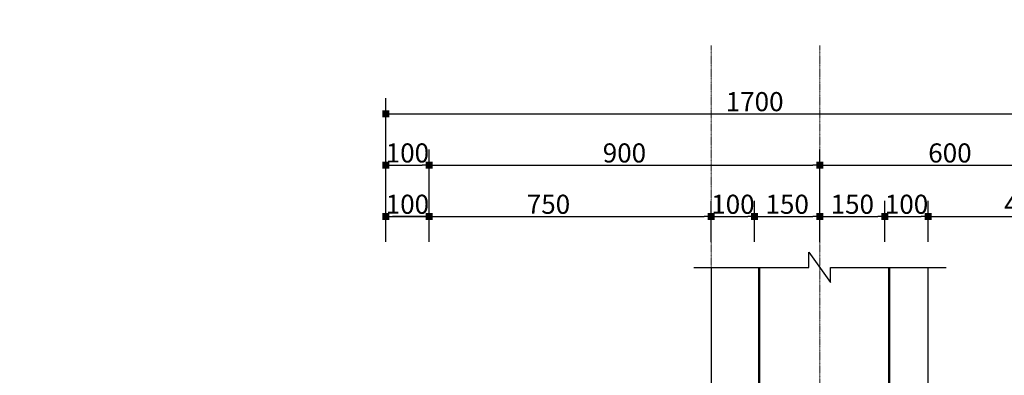
# Model space of a CAD drawing. Units: inches. Extents: x 843852 to 2174534, y -469463 to 903513.
# Drawn here: x 986308 to 1008993, y -217622 to -209421 of the extents above; entities that cross this region are included whole.
import ezdxf

# ---------------------------------------------------------------- set-up
doc = ezdxf.new("R2010")
doc.units = ezdxf.units.IN
doc.header["$MEASUREMENT"] = 0
doc.linetypes.add('CENTER', pattern=[2, 1.25, -0.25, 0.25, -0.25])
doc.layers.get('DEFPOINTS').update_dxf_attribs({"lineweight": 18})
for name, color, linetype in [('COT THEP TO', 6, 'Continuous'), ('mo', 8, 'Continuous'), ('thep_dai', 3, 'Continuous')]:
    doc.layers.add(name, color=color, linetype=linetype)
for name, color, linetype, lineweight in [('DIM', 8, 'Continuous', 20), ('TIM', 5, 'CENTER', 15), ('TUONG', 2, 'Continuous', 50)]:
    doc.layers.add(name, color=color, linetype=linetype, lineweight=lineweight)
doc.styles.add('RomanS', font='romans.shx', dxfattribs={"width": 0.7})
doc.dimstyles.new('chitiet_mong', dxfattribs={"dimscale": 200, "dimtxt": 2.2, "dimasz": 0.8, "dimexe": 1.8, "dimexo": 0.1, "dimgap": 0.3, "dimtad": 1, "dimtoh": 1, "dimdec": 0, "dimlfac": 0.1, "dimzin": 12, "dimdsep": 46, "dimtxsty": 'RomanS', "dimblk": 'BOXFILLED', "dimcen": 0.5, "dimclrd": 8, "dimclre": 8, "dimclrt": 256, "dimadec": 0, "dimazin": 0, "dimtfac": 1, "dimtdec": 0, "dimtix": 1, "dimtmove": 0, "dimatfit": 3, "dimldrblk": 'ARCHTICK', "dimfxl": 1, "dimtolj": 1, "dimtzin": 12, "dimarcsym": 0})

# ---------------------------------------------------------------- blocks, each defined once
blk = doc.blocks.new('_BoxFilled')
at = {"color": 0, "linetype": 'ByBlock', "lineweight": -2}
blk.add_line((-0.5, 0), (-1, 0), dxfattribs=at)
at = {"color": 0, "linetype": 'ByBlock'}
blk.add_solid([(-0.5, 0.5), (0.5, 0.5), (-0.5, -0.5), (0.5, -0.5)], dxfattribs=at)
blk = doc.blocks.new('*D5325')
at = {"layer": 'DEFPOINTS', "color": 0}
for p in [(994741, -213957), (994741, -214564), (995741, -214564)]:
    blk.add_point(p, dxfattribs=at)
at = {"layer": 'DIM', "color": 8, "lineweight": -2}
for p, q in [((994741, -214544), (994741, -213597)), ((995741, -214544), (995741, -213597)), ((995581, -213957), (994901, -213957))]:
    blk.add_line(p, q, dxfattribs=at)
at = {"layer": 'DIM', "color": 8, "lineweight": -2, "xscale": 160, "yscale": 160, "zscale": 160, "rotation": 180}
blk.add_blockref('_BoxFilled', (994741, -213957), dxfattribs=at)
at = {"layer": 'DIM', "color": 8, "lineweight": -2, "xscale": 160, "yscale": 160, "zscale": 160}
blk.add_blockref('_BoxFilled', (995741, -213957), dxfattribs=at)
at = {"layer": 'DIM', "color": 4, "insert": (995241, -213677), "char_height": 440, "attachment_point": 5, "style": 'RomanS'}
blk.add_mtext('\\A1;100', dxfattribs=at)
blk = doc.blocks.new('_ArchTick')
at = {"color": 0, "linetype": 'ByBlock', "const_width": 0.15}
blk.add_lwpolyline([(-0.5, -0.5), (0.5, 0.5)], dxfattribs=at)
blk = doc.blocks.new('*D5326')
at = {"layer": 'DEFPOINTS', "color": 0}
for p in [(1002241, -213957), (994741, -214564), (1002241, -214564)]:
    blk.add_point(p, dxfattribs=at)
at = {"layer": 'DIM', "color": 8, "lineweight": -2}
for p, q in [((994741, -214544), (994741, -213597)), ((1002241, -214544), (1002241, -213597)), ((994901, -213957), (1002081, -213957))]:
    blk.add_line(p, q, dxfattribs=at)
at = {"layer": 'DIM', "color": 8, "lineweight": -2, "xscale": 160, "yscale": 160, "zscale": 160, "rotation": 180}
blk.add_blockref('_BoxFilled', (994741, -213957), dxfattribs=at)
at = {"layer": 'DIM', "color": 8, "lineweight": -2, "xscale": 160, "yscale": 160, "zscale": 160}
blk.add_blockref('_BoxFilled', (1002241, -213957), dxfattribs=at)
at = {"layer": 'DIM', "color": 4, "insert": (998491, -213677), "char_height": 440, "attachment_point": 5, "style": 'RomanS'}
blk.add_mtext('\\A1;750', dxfattribs=at)
blk = doc.blocks.new('*D5327')
at = {"layer": 'DEFPOINTS', "color": 0}
for p in [(1003241, -213957), (1002241, -214564), (1003241, -214564)]:
    blk.add_point(p, dxfattribs=at)
at = {"layer": 'DIM', "color": 8, "lineweight": -2}
for p, q in [((1002241, -214544), (1002241, -213597)), ((1003241, -214544), (1003241, -213597)), ((1002401, -213957), (1003081, -213957))]:
    blk.add_line(p, q, dxfattribs=at)
at = {"layer": 'DIM', "color": 8, "lineweight": -2, "xscale": 160, "yscale": 160, "zscale": 160, "rotation": 180}
blk.add_blockref('_BoxFilled', (1002241, -213957), dxfattribs=at)
at = {"layer": 'DIM', "color": 8, "lineweight": -2, "xscale": 160, "yscale": 160, "zscale": 160}
blk.add_blockref('_BoxFilled', (1003241, -213957), dxfattribs=at)
at = {"layer": 'DIM', "color": 4, "insert": (1002741, -213677), "char_height": 440, "attachment_point": 5, "style": 'RomanS'}
blk.add_mtext('\\A1;100', dxfattribs=at)
blk = doc.blocks.new('*D5328')
at = {"layer": 'DEFPOINTS', "color": 0}
for p in [(1004741, -213957), (1003241, -214564), (1004741, -214564)]:
    blk.add_point(p, dxfattribs=at)
at = {"layer": 'DIM', "color": 8, "lineweight": -2}
for p, q in [((1003241, -214544), (1003241, -213597)), ((1004741, -214544), (1004741, -213597)), ((1003401, -213957), (1004581, -213957))]:
    blk.add_line(p, q, dxfattribs=at)
at = {"layer": 'DIM', "color": 8, "lineweight": -2, "xscale": 160, "yscale": 160, "zscale": 160, "rotation": 180}
blk.add_blockref('_BoxFilled', (1003241, -213957), dxfattribs=at)
at = {"layer": 'DIM', "color": 8, "lineweight": -2, "xscale": 160, "yscale": 160, "zscale": 160}
blk.add_blockref('_BoxFilled', (1004741, -213957), dxfattribs=at)
at = {"layer": 'DIM', "color": 4, "insert": (1003991, -213677), "char_height": 440, "attachment_point": 5, "style": 'RomanS'}
blk.add_mtext('\\A1;150', dxfattribs=at)
blk = doc.blocks.new('*D5329')
at = {"layer": 'DEFPOINTS', "color": 0}
for p in [(1006241, -213957), (1004741, -214564), (1006241, -214564)]:
    blk.add_point(p, dxfattribs=at)
at = {"layer": 'DIM', "color": 8, "lineweight": -2}
for p, q in [((1004741, -214544), (1004741, -213597)), ((1006241, -214544), (1006241, -213597)), ((1004901, -213957), (1006081, -213957))]:
    blk.add_line(p, q, dxfattribs=at)
at = {"layer": 'DIM', "color": 8, "lineweight": -2, "xscale": 160, "yscale": 160, "zscale": 160, "rotation": 180}
blk.add_blockref('_BoxFilled', (1004741, -213957), dxfattribs=at)
at = {"layer": 'DIM', "color": 8, "lineweight": -2, "xscale": 160, "yscale": 160, "zscale": 160}
blk.add_blockref('_BoxFilled', (1006241, -213957), dxfattribs=at)
at = {"layer": 'DIM', "color": 4, "insert": (1005491, -213677), "char_height": 440, "attachment_point": 5, "style": 'RomanS'}
blk.add_mtext('\\A1;150', dxfattribs=at)
blk = doc.blocks.new('*D5330')
at = {"layer": 'DEFPOINTS', "color": 0}
for p in [(1007241, -213957), (1006241, -214564), (1007241, -214564)]:
    blk.add_point(p, dxfattribs=at)
at = {"layer": 'DIM', "color": 8, "lineweight": -2}
for p, q in [((1006241, -214544), (1006241, -213597)), ((1007241, -214544), (1007241, -213597)), ((1006401, -213957), (1007081, -213957))]:
    blk.add_line(p, q, dxfattribs=at)
at = {"layer": 'DIM', "color": 8, "lineweight": -2, "xscale": 160, "yscale": 160, "zscale": 160, "rotation": 180}
blk.add_blockref('_BoxFilled', (1006241, -213957), dxfattribs=at)
at = {"layer": 'DIM', "color": 8, "lineweight": -2, "xscale": 160, "yscale": 160, "zscale": 160}
blk.add_blockref('_BoxFilled', (1007241, -213957), dxfattribs=at)
at = {"layer": 'DIM', "color": 4, "insert": (1006741, -213677), "char_height": 440, "attachment_point": 5, "style": 'RomanS'}
blk.add_mtext('\\A1;100', dxfattribs=at)
blk = doc.blocks.new('*D5331')
at = {"layer": 'DEFPOINTS', "color": 0}
for p in [(1011741, -213957), (1007241, -214564), (1011741, -214564)]:
    blk.add_point(p, dxfattribs=at)
at = {"layer": 'DIM', "color": 8, "lineweight": -2}
for p, q in [((1007241, -214544), (1007241, -213597)), ((1011741, -214544), (1011741, -213597)), ((1007401, -213957), (1011581, -213957))]:
    blk.add_line(p, q, dxfattribs=at)
at = {"layer": 'DIM', "color": 8, "lineweight": -2, "xscale": 160, "yscale": 160, "zscale": 160, "rotation": 180}
blk.add_blockref('_BoxFilled', (1007241, -213957), dxfattribs=at)
at = {"layer": 'DIM', "color": 8, "lineweight": -2, "xscale": 160, "yscale": 160, "zscale": 160}
blk.add_blockref('_BoxFilled', (1011741, -213957), dxfattribs=at)
at = {"layer": 'DIM', "color": 4, "insert": (1009491, -213677), "char_height": 440, "attachment_point": 5, "style": 'RomanS'}
blk.add_mtext('\\A1;450', dxfattribs=at)
blk = doc.blocks.new('*D5332')
at = {"layer": 'DEFPOINTS', "color": 0}
for p in [(995741, -212774), (994741, -214564), (995741, -214564)]:
    blk.add_point(p, dxfattribs=at)
at = {"layer": 'DIM', "color": 8, "lineweight": -2}
for p, q in [((994741, -214544), (994741, -212414)), ((995741, -214544), (995741, -212414)), ((994901, -212774), (995581, -212774))]:
    blk.add_line(p, q, dxfattribs=at)
at = {"layer": 'DIM', "color": 8, "lineweight": -2, "xscale": 160, "yscale": 160, "zscale": 160, "rotation": 180}
blk.add_blockref('_BoxFilled', (994741, -212774), dxfattribs=at)
at = {"layer": 'DIM', "color": 8, "lineweight": -2, "xscale": 160, "yscale": 160, "zscale": 160}
blk.add_blockref('_BoxFilled', (995741, -212774), dxfattribs=at)
at = {"layer": 'DIM', "color": 4, "insert": (995241, -212494), "char_height": 440, "attachment_point": 5, "style": 'RomanS'}
blk.add_mtext('\\A1;100', dxfattribs=at)
blk = doc.blocks.new('*D5333')
at = {"layer": 'DEFPOINTS', "color": 0}
for p in [(1004741, -212774), (995741, -214564), (1004741, -214564)]:
    blk.add_point(p, dxfattribs=at)
at = {"layer": 'DIM', "color": 8, "lineweight": -2}
for p, q in [((995741, -214544), (995741, -212414)), ((1004741, -214544), (1004741, -212414)), ((995901, -212774), (1004581, -212774))]:
    blk.add_line(p, q, dxfattribs=at)
at = {"layer": 'DIM', "color": 8, "lineweight": -2, "xscale": 160, "yscale": 160, "zscale": 160, "rotation": 180}
blk.add_blockref('_BoxFilled', (995741, -212774), dxfattribs=at)
at = {"layer": 'DIM', "color": 8, "lineweight": -2, "xscale": 160, "yscale": 160, "zscale": 160}
blk.add_blockref('_BoxFilled', (1004741, -212774), dxfattribs=at)
at = {"layer": 'DIM', "color": 4, "insert": (1000241, -212494), "char_height": 440, "attachment_point": 5, "style": 'RomanS'}
blk.add_mtext('\\A1;900', dxfattribs=at)
blk = doc.blocks.new('*D5334')
at = {"layer": 'DEFPOINTS', "color": 0}
for p in [(1010741, -212774), (1004741, -214564), (1010741, -214564)]:
    blk.add_point(p, dxfattribs=at)
at = {"layer": 'DIM', "color": 8, "lineweight": -2}
for p, q in [((1004741, -214544), (1004741, -212414)), ((1010741, -214544), (1010741, -212414)), ((1004901, -212774), (1010581, -212774))]:
    blk.add_line(p, q, dxfattribs=at)
at = {"layer": 'DIM', "color": 8, "lineweight": -2, "xscale": 160, "yscale": 160, "zscale": 160, "rotation": 180}
blk.add_blockref('_BoxFilled', (1004741, -212774), dxfattribs=at)
at = {"layer": 'DIM', "color": 8, "lineweight": -2, "xscale": 160, "yscale": 160, "zscale": 160}
blk.add_blockref('_BoxFilled', (1010741, -212774), dxfattribs=at)
at = {"layer": 'DIM', "color": 4, "insert": (1007741, -212494), "char_height": 440, "attachment_point": 5, "style": 'RomanS'}
blk.add_mtext('\\A1;600', dxfattribs=at)
blk = doc.blocks.new('*D5336')
at = {"layer": 'DEFPOINTS', "color": 0}
for p in [(1011741, -211591), (994741, -214564), (1011741, -214564)]:
    blk.add_point(p, dxfattribs=at)
at = {"layer": 'DIM', "color": 8, "lineweight": -2}
for p, q in [((994741, -214544), (994741, -211231)), ((1011741, -214544), (1011741, -211231)), ((994901, -211591), (1011581, -211591))]:
    blk.add_line(p, q, dxfattribs=at)
at = {"layer": 'DIM', "color": 8, "lineweight": -2, "xscale": 160, "yscale": 160, "zscale": 160, "rotation": 180}
blk.add_blockref('_BoxFilled', (994741, -211591), dxfattribs=at)
at = {"layer": 'DIM', "color": 8, "lineweight": -2, "xscale": 160, "yscale": 160, "zscale": 160}
blk.add_blockref('_BoxFilled', (1011741, -211591), dxfattribs=at)
at = {"layer": 'DIM', "color": 4, "insert": (1003241, -211311), "char_height": 440, "attachment_point": 5, "style": 'RomanS'}
blk.add_mtext('\\A1;1700', dxfattribs=at)

msp = doc.modelspace()

# ---------------------------------------------------------------- linework, layer by layer
at = {"layer": 'COT THEP TO', "color": 7}
msp.add_circle((1075205.1, -238109.76), 231353.46, dxfattribs=at)
at = {"layer": 'mo'}
for p, q in [((1004491.3, -215134.55), (1004491.3, -214784.55)), ((1004491.3, -214784.55), (1004991.3, -215484.55)), ((1001841.3, -215134.55), (1004491.3, -215134.55)), ((1004991.3, -215484.55), (1004991.3, -215134.55)), ((1004991.3, -215134.55), (1007650.28, -215134.55))]:
    msp.add_line(p, q, dxfattribs=at)
at = {"layer": 'thep_dai'}
for points in [[(1002241.3, -215144.93), (1002241.3, -217929.84), (994741.3, -217929.84), (994741.3, -231929.84), (1002241.3, -231929.84), (1002241.3, -233737.01)], [(1007241.3, -233737.01), (1007241.3, -231929.84), (1011741.3, -231929.84), (1011741.3, -217929.84), (1007241.3, -217929.84), (1007241.3, -215144.93)]]:
    msp.add_lwpolyline(points, dxfattribs=at)
at = {"layer": 'TIM', "ltscale": 15}
msp.add_line((1002241.3, -239527.62), (1002241.3, -210019.3), dxfattribs=at)
msp.add_lwpolyline([(1004741.3, -239527.62), (1004741.3, -210019.3)], dxfattribs=at)
at = {"layer": 'TUONG'}
for points in [[(1003341.86, -215144.93), (1003341.86, -222829.84)], [(1006341.86, -222829.84), (1006341.86, -215144.93)]]:
    msp.add_lwpolyline(points, dxfattribs=at)

# ---------------------------------------------------------------- dimensions: what is measured, and where the dimension line sits
at = {"layer": 'DIM'}
for base, p1, p2, picture, middle in [((1011741.3, -211591.46), (994741.3, -214563.99), (1011741.3, -214563.99), '*D5336', (1003241.3, -211311.46)), ((995741.3, -212774.17), (994741.3, -214563.99), (995741.3, -214563.99), '*D5332', (995241.3, -212494.17)), ((1004741.3, -212774.17), (995741.3, -214563.99), (1004741.3, -214563.99), '*D5333', (1000241.3, -212494.17)), ((1010741.3, -212774.17), (1004741.3, -214563.99), (1010741.3, -214563.99), '*D5334', (1007741.3, -212494.17)), ((994741.3, -213956.87), (995741.3, -214563.99), (994741.3, -214563.99), '*D5325', (995241.3, -213676.87)), ((1002241.3, -213956.87), (994741.3, -214563.99), (1002241.3, -214563.99), '*D5326', (998491.3, -213676.87)), ((1003241.3, -213956.87), (1002241.3, -214563.99), (1003241.3, -214563.99), '*D5327', (1002741.3, -213676.87)), ((1004741.3, -213956.87), (1003241.3, -214563.99), (1004741.3, -214563.99), '*D5328', (1003991.3, -213676.87)), ((1006241.3, -213956.87), (1004741.3, -214563.99), (1006241.3, -214563.99), '*D5329', (1005491.3, -213676.87)), ((1007241.3, -213956.87), (1006241.3, -214563.99), (1007241.3, -214563.99), '*D5330', (1006741.3, -213676.87)), ((1011741.3, -213956.87), (1007241.3, -214563.99), (1011741.3, -214563.99), '*D5331', (1009491.3, -213676.87))]:
    dim = msp.add_linear_dim(base=base, p1=p1, p2=p2, dimstyle='chitiet_mong', override={"dimclrt": 4, "dimtmove": 1}, dxfattribs=at)
    dim.commit()
    dim.dimension.update_dxf_attribs({"geometry": picture, "text_midpoint": middle})

doc.saveas('drawing.dxf')
